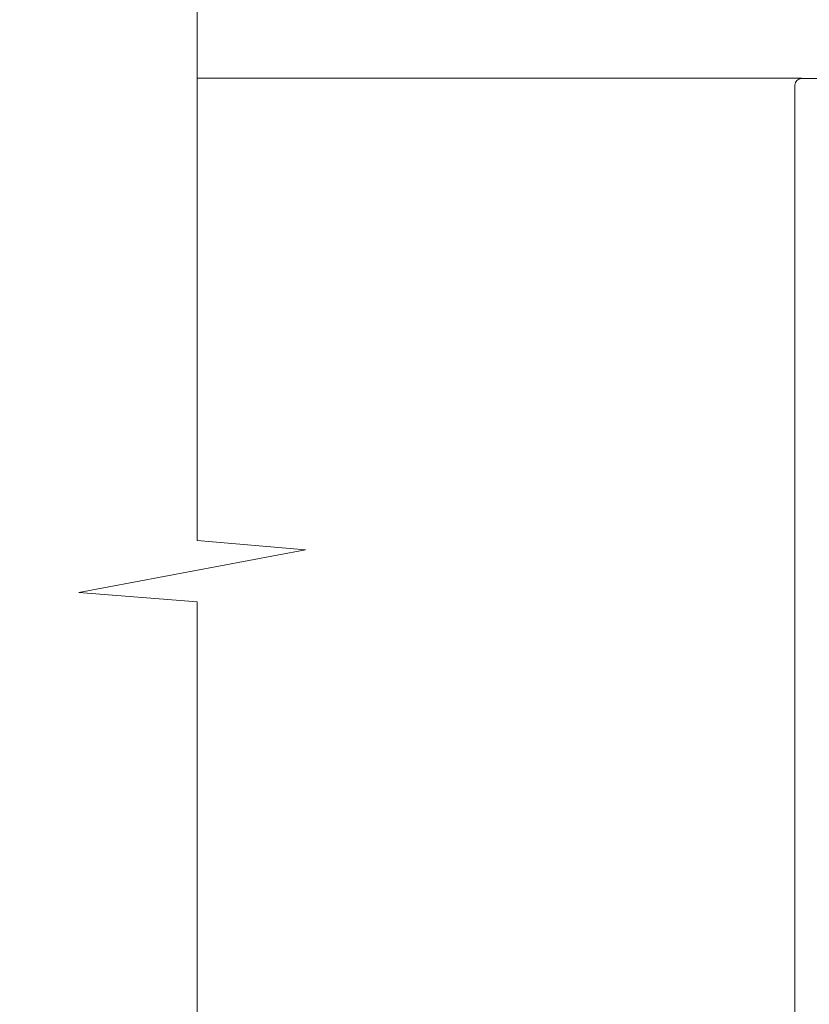
# Model space of a CAD drawing. Extents: x 93 to 213, y -25 to 53.
# Drawn here: x 122 to 124, y -15 to -13 of the extents above; entities that cross this region are included whole.
import ezdxf

# ---------------------------------------------------------------- set-up
doc = ezdxf.new("R2010")
doc.units = 0
doc.header["$LTSCALE"] = 0.01
doc.header["$MEASUREMENT"] = 0
doc.layers.get('0').update_dxf_attribs({"linetype": 'CONTINUOUS', "lineweight": 20})
for name, color, linetype, lineweight in [('Brakeline', 124, 'CONTINUOUS', 15), ('Const Lines', 102, 'CONTINUOUS', 5), ('TBAR', 5, 'CONTINUOUS', 15)]:
    doc.layers.add(name, color=color, linetype=linetype, lineweight=lineweight)
pattern_1 = [(0, (-6.340109387910408, -6.806996060358934), (0, 0.03125), [])]

msp = doc.modelspace()

# ---------------------------------------------------------------- hatches: boundary and pattern name
at = {"layer": 'TBAR', "lineweight": 5}
h = msp.add_hatch(dxfattribs=at)
h.set_pattern_fill('LINE', color=252, scale=0.25, style=0)
h.set_pattern_definition(pattern_1)
edge = h.paths.add_edge_path()
edge.add_arc((124.8557024142438, -6.479994553423599), 0.007865198733939677, -0.01707046918973052, 30.00001681316691)
edge.add_line((124.8625138749992, -6.476061952057839), (124.8282052896526, -6.416637779372568))
edge.add_arc((124.8350243499508, -6.412700779372568), 0.00787397944813974, 179.9999999999919, 210.0000863413889, ccw=False)
edge.add_line((124.8271503705027, -6.412700779372567), (124.8271503705027, -6.397197645024569))
edge.add_arc((124.8389609295572, -6.397197204087267), 0.01181055906276385, 90.00019098593742, 180.0021390897993, ccw=False)
edge.add_line((124.8389608901886, -6.385386645024569), (124.8743938901886, -6.385386466818224))
edge.add_arc((124.8743937152814, -6.397197641724361), 0.01181117490743288, 0.0002983194352736973, 89.99915152818971, ccw=False)
edge.add_line((124.8862048901886, -6.397197580227632), (124.8862049853098, -6.401929938577607))
edge.add_arc((124.9068743058592, -6.414914140732491), 0.02440922607487632, 147.8634884541198, 392.1365115458802)
edge.add_line((124.9275436264086, -6.401929938577607), (124.9275436264086, -6.397197592802224))
edge.add_arc((124.9393547523926, -6.397197592802224), 0.01181112598400254, 90.00003819679222, 180, ccw=False)
edge.add_line((124.9393547445187, -6.385386466818224), (124.9747877445187, -6.385386592802224))
edge.add_arc((124.9747877025234, -6.397197760782607), 0.0118111679804585, 0.0008148700503056716, 89.99979628167267, ccw=False)
edge.add_line((124.9865988705026, -6.397197592802224), (124.9865988862506, -6.412700748176587))
edge.add_arc((124.9787250282788, -6.412700756174788), 0.007873857971857605, -23.099687038364493, 5.8200586011025734e-05, ccw=False)
edge.add_line((124.9859675889819, -6.415789923347664), (124.9512366837715, -6.476059626668305))
edge.add_arc((124.9580808299879, -6.480003621418449), 0.007899204518235886, 150.04695436144, 179.9508447503029)
edge.add_line((124.9501816283767, -6.479996844526221), (124.9501816047547, -6.492013324430221))
edge.add_arc((124.8320715565458, -6.492013092249448), 0.118110048209079, -54.99998316289668, -0.0001126320627804489, ccw=False)
edge.add_line((124.8998167255261, -6.5887631597832), (124.8632149788734, -6.614391960269678))
edge.add_arc((124.9196688537612, -6.695016615554399), 0.09842446357294206, 124.9999444427816, 180.0001625572181)
edge.add_arc((-32533.33608798299, -6.787673269809603), 32658.15733250462, -0.0001576129934051096, 0.0001625572190278035, ccw=False)
edge.add_arc((124.8527403980627, -6.877511466818223), 0.03149599999999701, 180.0000130000021, 270.0000000000048)
edge.add_line((124.8527403980627, -6.90900746681822), (125.1913223744406, -6.90900746681822))
edge.add_arc((125.1913223934634, -6.932629470755217), 0.02362200393700465, -89.99998884440743, 90.00004614017809, ccw=False)
edge.add_line((125.1913223980627, -6.956251474692221), (124.8527403980627, -6.956251466818222))
edge.add_arc((124.8527403973302, -6.987747466085759), 0.03149599926753678, 89.99999866754014, 180.0000156564048)
edge.add_line((124.8212443980626, -6.987747474692224), (124.8212443980626, -7.45370603883622))
edge.add_arc((124.9199201872117, -7.453644673998642), 0.09867580822989294, 180.035631290926, 236.9427248484895)
edge.add_arc((124.5086905452557, -8.06837975895409), 0.6409338652566298, 50.65898123955742, 56.107913960221424, ccw=False)
edge.add_arc((124.8300184647871, -7.658283573320063), 0.1206160517525359, -4.966684180415314, 45.20528211717237, ccw=False)
edge.add_arc((124.9566853932705, -7.669093247183153), 0.006514120480979864, 176.7688683680618, 213.230882631982)
edge.add_line((124.9512365330782, -7.67266307746567), (124.9855445504237, -7.732086219369586))
edge.add_arc((124.9787292854314, -7.736021020224632), 0.00786959304445553, -0.009095382458212953, 30.000036425892915, ccw=False)
edge.add_line((124.9865988783767, -7.736022269478221), (124.9865987445184, -7.751525425392613))
edge.add_arc((124.9747876011119, -7.75152532341215), 0.01181114340694466, -89.99930433477653, -0.0004947065593228217, ccw=False)
edge.add_line((124.9747877445187, -7.763336466818224), (124.9393538999596, -7.763336348678025))
edge.add_arc((124.9393539393361, -7.751526153834932), 0.01181019484315935, 179.996216030208, 269.99980896978934, ccw=False)
edge.add_line((124.9275437445187, -7.751525373857403), (124.927543643588, -7.74679396943878))
edge.add_arc((124.9068743259433, -7.733809129632871), 0.02440956281219152, -32.13778258495561, 212.1377825849531)
edge.add_line((124.8862050082986, -7.746793969438779), (124.8862048901887, -7.751525348708221))
edge.add_arc((124.8743934772254, -7.751525053858471), 0.01181141296697277, -89.99799676348277, -0.001430281569582803, ccw=False)
edge.add_line((124.8743938901887, -7.763336466818224), (124.8389608901887, -7.76333634870822))
edge.add_arc((124.8389609295572, -7.751525789645522), 0.01181055906276385, 179.9978609102007, 269.9998090140626, ccw=False)
edge.add_line((124.8271503705027, -7.751525348708221), (124.8271503705027, -7.736022214360222))
edge.add_arc((124.8350243499508, -7.736022214360221), 0.007873979448139693, 149.9999136586117, 180.0000000000088, ccw=False)
edge.add_line((124.8282052896526, -7.732085214360222), (124.8625138749992, -7.67266104167495))
edge.add_arc((124.8557024142438, -7.668728440309191), 0.007865198733939673, -30.00001681316729, 0.01707046918924708)
edge.add_line((124.8635676126286, -7.668726096984223), (124.8635676205026, -7.664200363632938))
edge.add_arc((124.8084502935989, -7.66420027203754), 0.05511732690382273, -9.521560652620996e-05, 27.50027021560836)
edge.add_arc((124.808449218399, -7.664200831757614), 0.0551185390677331, 27.50027021560602, 54.99988264524617)
edge.add_line((124.8400640060926, -7.61905043255622), (124.7592928705109, -7.56249388141038))
edge.add_arc((124.7818748188339, -7.530243513013692), 0.03937042864620595, 180.0004007355526, 235.0000032644453, ccw=False)
edge.add_line((124.7425043901887, -7.530243788376566), (124.7425043901887, -7.074361496866395))
edge.add_line((124.7425043901887, -7.074361496866395), (124.7425043901887, -6.618479205356223))
edge.add_arc((124.7818748188339, -6.618479480719096), 0.03937042864620596, 124.99999673555459, 179.9995992644474, ccw=False)
edge.add_line((124.7592928705109, -6.586229112322409), (124.8400640060926, -6.52967256117657))
edge.add_arc((124.808449218399, -6.484522161975176), 0.05511853906773307, -54.99988264524612, -27.50027021560594)
edge.add_arc((124.8084502935989, -6.484522721695249), 0.05511732690382274, -27.50027021560833, 9.521560655165439e-05)
edge.add_line((124.8635676205026, -6.484522630099852), (124.8635676129777, -6.479994553423601))
h = msp.add_hatch(dxfattribs=at)
h.set_pattern_fill('LINE', color=252, scale=0.25, style=0)
h.set_pattern_definition(pattern_1)
edge = h.paths.add_edge_path()
edge.add_arc((126.4414761582788, -6.590730376562728), 0.007865198733939677, -0.01707046918973052, 30.00001681316691)
edge.add_line((126.4482876190342, -6.586797775196969), (126.4139790336877, -6.527373602511697))
edge.add_arc((126.4207980939858, -6.523436602511698), 0.00787397944813974, 179.9999999999919, 210.0000863413889, ccw=False)
edge.add_line((126.4129241145377, -6.523436602511697), (126.4129241145377, -6.507933468163698))
edge.add_arc((126.4247346735922, -6.507933027226397), 0.01181055906276385, 90.00019098593742, 180.0021390897993, ccw=False)
edge.add_line((126.4247346342237, -6.496122468163699), (126.4601676342237, -6.496122289957353))
edge.add_arc((126.4601674593164, -6.50793346486349), 0.01181117490743288, 0.0002983194352736973, 89.99915152818971, ccw=False)
edge.add_line((126.4719786342236, -6.507933403366762), (126.4719787293448, -6.512665761716736))
edge.add_arc((126.4926480498942, -6.52564996387162), 0.02440922607487632, 147.8634884541198, 392.1365115458802)
edge.add_line((126.5133173704437, -6.512665761716736), (126.5133173704437, -6.507933415941353))
edge.add_arc((126.5251284964277, -6.507933415941353), 0.01181112598400254, 90.00003819679222, 180, ccw=False)
edge.add_line((126.5251284885537, -6.496122289957353), (126.5605614885537, -6.496122415941353))
edge.add_arc((126.5605614465584, -6.507933583921737), 0.0118111679804585, 0.0008148700503056716, 89.99979628167267, ccw=False)
edge.add_line((126.5723726145377, -6.507933415941353), (126.5723726302856, -6.523436571315717))
edge.add_arc((126.5644987723138, -6.523436579313917), 0.007873857971857605, -23.099687038364493, 5.8200586011025734e-05, ccw=False)
edge.add_line((126.5717413330169, -6.526525746486794), (126.5370104278065, -6.586795449807434))
edge.add_arc((126.5438545740229, -6.590739444557578), 0.007899204518235886, 150.04695436144, 179.9508447503029)
edge.add_line((126.5359553724117, -6.590732667665351), (126.5359553487897, -6.602749147569351))
edge.add_arc((126.4178453005808, -6.602748915388577), 0.118110048209079, -54.99998316289668, -0.0001126320627804489, ccw=False)
edge.add_line((126.4855904695611, -6.699498982922329), (126.4489887229085, -6.725127783408808))
edge.add_arc((126.5054425977962, -6.805752438693529), 0.09842446357294206, 124.9999444427816, 180.0001625572181)
edge.add_arc((-32531.75031423895, -6.898409092948732), 32658.15733250462, -0.0001576129934051096, 0.0001625572190278035, ccw=False)
edge.add_arc((126.4385141420977, -6.988247289957353), 0.03149599999999701, 180.0000130000021, 270.0000000000048)
edge.add_line((126.4385141420977, -7.01974328995735), (126.7770961184757, -7.01974328995735))
edge.add_arc((126.7770961374984, -7.043365293894347), 0.02362200393700465, -89.99998884440743, 90.00004614017809, ccw=False)
edge.add_line((126.7770961420977, -7.066987297831351), (126.4385141420977, -7.066987289957352))
edge.add_arc((126.4385141413652, -7.098483289224888), 0.03149599926753678, 89.99999866754014, 180.0000156564048)
edge.add_line((126.4070181420977, -7.098483297831353), (126.4070181420977, -7.564441861975349))
edge.add_arc((126.5056939312467, -7.564380497137771), 0.09867580822989294, 180.035631290926, 236.9427248484895)
edge.add_arc((126.0944642892907, -8.17911558209322), 0.6409338652566298, 50.65898123955742, 56.107913960221424, ccw=False)
edge.add_arc((126.4157922088221, -7.769019396459193), 0.1206160517525359, -4.966684180415314, 45.20528211717237, ccw=False)
edge.add_arc((126.5424591373055, -7.779829070322283), 0.006514120480979864, 176.7688683680618, 213.230882631982)
edge.add_line((126.5370102771133, -7.7833989006048), (126.5713182944587, -7.842822042508716))
edge.add_arc((126.5645030294664, -7.846756843363761), 0.00786959304445553, -0.009095382458212953, 30.000036425892915, ccw=False)
edge.add_line((126.5723726224117, -7.846758092617351), (126.5723724885534, -7.862261248531742))
edge.add_arc((126.5605613451469, -7.862261146551279), 0.01181114340694466, -89.99930433477653, -0.0004947065593228217, ccw=False)
edge.add_line((126.5605614885537, -7.874072289957353), (126.5251276439947, -7.874072171817154))
edge.add_arc((126.5251276833711, -7.862261976974061), 0.01181019484315935, 179.996216030208, 269.99980896978934, ccw=False)
edge.add_line((126.5133174885537, -7.862261196996532), (126.513317387623, -7.85752979257791))
edge.add_arc((126.4926480699784, -7.844544952772), 0.02440956281219152, -32.13778258495561, 212.1377825849531)
edge.add_line((126.4719787523337, -7.857529792577909), (126.4719786342237, -7.86226117184735))
edge.add_arc((126.4601672212604, -7.8622608769976), 0.01181141296697277, -89.99799676348277, -0.001430281569582803, ccw=False)
edge.add_line((126.4601676342237, -7.874072289957353), (126.4247346342237, -7.87407217184735))
edge.add_arc((126.4247346735922, -7.862261612784652), 0.01181055906276385, 179.9978609102007, 269.9998090140626, ccw=False)
edge.add_line((126.4129241145377, -7.86226117184735), (126.4129241145377, -7.846758037499352))
edge.add_arc((126.4207980939858, -7.846758037499351), 0.007873979448139693, 149.9999136586117, 180.0000000000088, ccw=False)
edge.add_line((126.4139790336877, -7.842821037499351), (126.4482876190342, -7.78339686481408))
edge.add_arc((126.4414761582788, -7.77946426344832), 0.007865198733939673, -30.00001681316729, 0.01707046918924708)
edge.add_line((126.4493413566637, -7.779461920123352), (126.4493413645376, -7.774936186772067))
edge.add_arc((126.3942240376339, -7.77493609517667), 0.05511732690382273, -9.521560652620996e-05, 27.50027021560836)
edge.add_arc((126.394222962434, -7.774936654896743), 0.0551185390677331, 27.50027021560602, 54.99988264524617)
edge.add_line((126.4258377501277, -7.729786255695349), (126.3450666145459, -7.673229704549509))
edge.add_arc((126.3676485628689, -7.640979336152823), 0.03937042864620595, 180.0004007355526, 235.0000032644453, ccw=False)
edge.add_line((126.3282781342237, -7.640979611515696), (126.3282781342237, -7.185097320005524))
edge.add_line((126.3282781342237, -7.185097320005524), (126.3282781342237, -6.729215028495353))
edge.add_arc((126.3676485628689, -6.729215303858226), 0.03937042864620596, 124.99999673555459, 179.9995992644474, ccw=False)
edge.add_line((126.3450666145459, -6.696964935461539), (126.4258377501277, -6.640408384315699))
edge.add_arc((126.394222962434, -6.595257985114305), 0.05511853906773307, -54.99988264524612, -27.50027021560594)
edge.add_arc((126.3942240376339, -6.595258544834378), 0.05511732690382274, -27.50027021560833, 9.521560655165439e-05)
edge.add_line((126.4493413645376, -6.595258453238981), (126.4493413570127, -6.59073037656273))
h = msp.add_hatch(dxfattribs=at)
h.set_pattern_fill('LINE', color=252, scale=0.25, style=0)
h.set_pattern_definition(pattern_1)
edge = h.paths.add_edge_path()
edge.add_arc((125.2947626676731, -7.668728440309191), 0.007865198733939675, 179.9829295308103, 210.0000168131669)
edge.add_line((125.2879512069177, -7.67266104167495), (125.3222597922643, -7.732085214360222))
edge.add_arc((125.3154407319661, -7.736022214360221), 0.007873979448139739, 359.9999999999919, 390.0000863413889, ccw=False)
edge.add_line((125.3233147114143, -7.736022214360222), (125.3233147114143, -7.751525348708221))
edge.add_arc((125.3115041523597, -7.751525789645522), 0.01181055906276385, 270.0001909859374, 360.0021390897993, ccw=False)
edge.add_line((125.3115041917282, -7.76333634870822), (125.2760711917282, -7.763336526914566))
edge.add_arc((125.2760713666355, -7.751525352008429), 0.01181117490743288, 180.0002983194353, 269.99915152818966, ccw=False)
edge.add_line((125.2642601917283, -7.751525413505157), (125.2642600966071, -7.746793055155183))
edge.add_arc((125.2435907760577, -7.733808853000298), 0.02440922607487632, 327.8634884541199, 572.1365115458802)
edge.add_line((125.2229214555083, -7.746793055155183), (125.2229214555083, -7.751525400930566))
edge.add_arc((125.2111103295243, -7.751525400930566), 0.01181112598400254, 270.00003819679216, 360, ccw=False)
edge.add_line((125.2111103373983, -7.763336526914566), (125.1756773373983, -7.763336400930566))
edge.add_arc((125.1756773793935, -7.751525232950182), 0.0118111679804585, 180.0008148700504, 269.9997962816727, ccw=False)
edge.add_line((125.1638662114143, -7.751525400930566), (125.1638661956663, -7.736022245556202))
edge.add_arc((125.1717400536381, -7.736022237558002), 0.007873857971857603, 156.9003129616355, 180.000058200586, ccw=False)
edge.add_line((125.164497492935, -7.732933070385125), (125.1992283981455, -7.672663367064485))
edge.add_arc((125.192384251929, -7.668719372314341), 0.007899204518235885, 330.04695436144, 359.950844750303)
edge.add_line((125.2002834535403, -7.668726149206568), (125.2002834771623, -7.656709669302568))
edge.add_arc((125.3183935253711, -7.656709901483341), 0.118110048209079, 125.00001683710329, 179.9998873679372, ccw=False)
edge.add_line((125.2506483563908, -7.559959833949589), (125.2872501030435, -7.534331033463111))
edge.add_arc((125.2307962281557, -7.45370637817839), 0.09842446357294203, 304.9999444427816, 360.0001625572182)
edge.add_arc((32783.4865530649, -7.36104972393769), 32658.15733250461, 179.9998423870066, 180.0001625572189, ccw=False)
edge.add_arc((125.2977246838543, -7.271211526914566), 0.03149599999999701, 360.000013000002, 450.0000000000048)
edge.add_line((125.2977246838543, -7.239715526914569), (124.9591427074763, -7.239715526914569))
edge.add_arc((124.9591426884535, -7.216093522977572), 0.02362200393700464, 90.00001115559257, 270.00004614017814, ccw=False)
edge.add_line((124.9591426838543, -7.192471519040568), (125.2977246838543, -7.192471526914567))
edge.add_arc((125.2977246845867, -7.160975527647031), 0.03149599926753677, 269.9999986675401, 360.0000156564048)
edge.add_line((125.3292206838543, -7.160975519040566), (125.3292206838543, -6.69501695489657))
edge.add_arc((125.2305448947052, -6.695078319734148), 0.09867580822989291, 360.0356312909259, 416.9427248484894)
edge.add_arc((125.6417745366612, -6.0803432347787), 0.6409338652566297, 230.6589812395573, 236.1079139602214, ccw=False)
edge.add_arc((125.3204466171298, -6.490439420412726), 0.1206160517525359, 175.0333158195847, 225.2052821171723, ccw=False)
edge.add_arc((125.1937796886464, -6.479629746549636), 0.006514120480979863, 356.7688683680618, 393.230882631982)
edge.add_line((125.1992285488387, -6.476059916267119), (125.1649205314932, -6.416636774363203))
edge.add_arc((125.1717357964855, -6.412701973508158), 0.007869593044455529, 179.9909046175418, 210.0000364258929, ccw=False)
edge.add_line((125.1638662035403, -6.412700724254568), (125.1638663373985, -6.397197568340177))
edge.add_arc((125.175677480805, -6.39719767032064), 0.01181114340694466, 90.00069566522347, 179.9995052934407, ccw=False)
edge.add_line((125.1756773373983, -6.385386526914566), (125.2111111819573, -6.385386645054765))
edge.add_arc((125.2111111425808, -6.397196839897858), 0.01181019484315935, 359.99621603020796, 449.99980896978934, ccw=False)
edge.add_line((125.2229213373982, -6.397197619875387), (125.2229214383289, -6.401929024294009))
edge.add_arc((125.2435907559736, -6.414913864099919), 0.02440956281219151, 147.8622174150444, 392.1377825849531)
edge.add_line((125.2642600736183, -6.40192902429401), (125.2642601917283, -6.397197645024569))
edge.add_arc((125.2760716046916, -6.397197939874319), 0.01181141296697276, 90.00200323651723, 179.9985697184304, ccw=False)
edge.add_line((125.2760711917282, -6.385386526914566), (125.3115041917282, -6.385386645024569))
edge.add_arc((125.3115041523597, -6.397197204087267), 0.01181055906276385, 359.9978609102007, 449.9998090140625, ccw=False)
edge.add_line((125.3233147114143, -6.397197645024569), (125.3233147114143, -6.412700779372567))
edge.add_arc((125.3154407319661, -6.412700779372568), 0.007873979448139692, 329.99991365861166, 360.00000000000875, ccw=False)
edge.add_line((125.3222597922643, -6.416637779372568), (125.2879512069177, -6.476061952057839))
edge.add_arc((125.2947626676731, -6.479994553423599), 0.007865198733939672, 149.9999831868327, 180.0170704691892)
edge.add_line((125.2868974692882, -6.479996896748567), (125.2868974614143, -6.484522630099852))
edge.add_arc((125.3420147883181, -6.484522721695249), 0.05511732690382271, 179.9999047843935, 207.5002702156083)
edge.add_arc((125.3420158635179, -6.484522161975176), 0.05511853906773308, 207.500270215606, 234.9998826452461)
edge.add_line((125.3104010758243, -6.52967256117657), (125.391172211406, -6.586229112322409))
edge.add_arc((125.368590263083, -6.618479480719097), 0.03937042864620594, 360.00040073555255, 415.0000032644453, ccw=False)
edge.add_line((125.4079606917282, -6.618479205356223), (125.4079606917282, -7.074361496866395))
edge.add_line((125.4079606917282, -7.074361496866395), (125.4079606917282, -7.530243788376566))
edge.add_arc((125.368590263083, -7.530243513013692), 0.03937042864620595, 304.99999673555465, 359.9995992644474, ccw=False)
edge.add_line((125.391172211406, -7.56249388141038), (125.3104010758242, -7.61905043255622))
edge.add_arc((125.3420158635179, -7.664200831757614), 0.05511853906773306, 125.0001173547539, 152.499729784394)
edge.add_arc((125.3420147883181, -7.66420027203754), 0.05511732690382273, 152.4997297843917, 180.0000952156065)
edge.add_line((125.2868974614143, -7.664200363632938), (125.2868974689392, -7.668728440309189))
h = msp.add_hatch(dxfattribs=at)
h.set_pattern_fill('LINE', color=252, scale=0.25, style=0)
h.set_pattern_definition(pattern_1)
edge = h.paths.add_edge_path()
edge.add_arc((126.8556831860594, -7.77946426344832), 0.007865198733939675, 179.9829295308103, 210.0000168131669)
edge.add_line((126.848871725304, -7.78339686481408), (126.8831803106506, -7.842821037499351))
edge.add_arc((126.8763612503524, -7.846758037499351), 0.007873979448139739, 359.9999999999919, 390.0000863413889, ccw=False)
edge.add_line((126.8842352298006, -7.846758037499352), (126.8842352298006, -7.86226117184735))
edge.add_arc((126.872424670746, -7.862261612784652), 0.01181055906276385, 270.0001909859374, 360.0021390897993, ccw=False)
edge.add_line((126.8724247101145, -7.87407217184735), (126.8369917101145, -7.874072350053695))
edge.add_arc((126.8369918850218, -7.862261175147557), 0.01181117490743288, 180.0002983194353, 269.99915152818966, ccw=False)
edge.add_line((126.8251807101146, -7.862261236644287), (126.8251806149934, -7.857528878294312))
edge.add_arc((126.804511294444, -7.844544676139428), 0.02440922607487632, 327.8634884541199, 572.1365115458802)
edge.add_line((126.7838419738946, -7.857528878294312), (126.7838419738946, -7.862261224069695))
edge.add_arc((126.7720308479106, -7.862261224069695), 0.01181112598400254, 270.00003819679216, 360, ccw=False)
edge.add_line((126.7720308557845, -7.874072350053695), (126.7365978557846, -7.874072224069695))
edge.add_arc((126.7365978977798, -7.862261056089311), 0.0118111679804585, 180.0008148700504, 269.9997962816727, ccw=False)
edge.add_line((126.7247867298006, -7.862261224069695), (126.7247867140526, -7.846758068695332))
edge.add_arc((126.7326605720244, -7.84675806069713), 0.007873857971857603, 156.9003129616355, 180.000058200586, ccw=False)
edge.add_line((126.7254180113213, -7.843668893524255), (126.7601489165317, -7.783399190203614))
edge.add_arc((126.7533047703153, -7.77945519545347), 0.007899204518235885, 330.04695436144, 359.950844750303)
edge.add_line((126.7612039719265, -7.779461972345698), (126.7612039955486, -7.767445492441698))
edge.add_arc((126.8793140437574, -7.767445724622471), 0.118110048209079, 125.00001683710329, 179.9998873679372, ccw=False)
edge.add_line((126.8115688747771, -7.670695657088719), (126.8481706214298, -7.645066856602241))
edge.add_arc((126.791716746542, -7.56444220131752), 0.09842446357294203, 304.9999444427816, 360.0001625572182)
edge.add_arc((32785.04747358328, -7.471785547076819), 32658.15733250461, 179.9998423870066, 180.0001625572189, ccw=False)
edge.add_arc((126.8586452022406, -7.381947350053696), 0.03149599999999701, 360.000013000002, 450.0000000000048)
edge.add_line((126.8586452022406, -7.350451350053699), (126.5200632258626, -7.350451350053699))
edge.add_arc((126.5200632068398, -7.326829346116702), 0.02362200393700464, 90.00001115559257, 270.00004614017814, ccw=False)
edge.add_line((126.5200632022406, -7.303207342179697), (126.8586452022406, -7.303207350053697))
edge.add_arc((126.858645202973, -7.27171135078616), 0.03149599926753677, 269.9999986675401, 360.0000156564048)
edge.add_line((126.8901412022406, -7.271711342179695), (126.8901412022406, -6.805752778035699))
edge.add_arc((126.7914654130915, -6.805814142873277), 0.09867580822989291, 360.0356312909259, 416.9427248484894)
edge.add_arc((127.2026950550475, -6.191079057917829), 0.6409338652566297, 230.6589812395573, 236.1079139602214, ccw=False)
edge.add_arc((126.8813671355161, -6.601175243551856), 0.1206160517525359, 175.0333158195847, 225.2052821171723, ccw=False)
edge.add_arc((126.7547002070327, -6.590365569688766), 0.006514120480979863, 356.7688683680618, 393.230882631982)
edge.add_line((126.760149067225, -6.586795739406249), (126.7258410498795, -6.527372597502333))
edge.add_arc((126.7326563148718, -6.523437796647287), 0.007869593044455529, 179.9909046175418, 210.0000364258929, ccw=False)
edge.add_line((126.7247867219265, -6.523436547393698), (126.7247868557848, -6.507933391479306))
edge.add_arc((126.7365979991913, -6.507933493459769), 0.01181114340694466, 90.00069566522347, 179.9995052934407, ccw=False)
edge.add_line((126.7365978557846, -6.496122350053695), (126.7720317003436, -6.496122468193894))
edge.add_arc((126.7720316609671, -6.507932663036987), 0.01181019484315935, 359.99621603020796, 449.99980896978934, ccw=False)
edge.add_line((126.7838418557845, -6.507933443014516), (126.7838419567152, -6.512664847433139))
edge.add_arc((126.8045112743599, -6.525649687239048), 0.02440956281219151, 147.8622174150444, 392.1377825849531)
edge.add_line((126.8251805920046, -6.51266484743314), (126.8251807101146, -6.507933468163698))
edge.add_arc((126.8369921230778, -6.507933763013448), 0.01181141296697276, 90.00200323651723, 179.9985697184304, ccw=False)
edge.add_line((126.8369917101145, -6.496122350053695), (126.8724247101145, -6.496122468163699))
edge.add_arc((126.872424670746, -6.507933027226397), 0.01181055906276385, 359.9978609102007, 449.9998090140625, ccw=False)
edge.add_line((126.8842352298006, -6.507933468163698), (126.8842352298006, -6.523436602511697))
edge.add_arc((126.8763612503524, -6.523436602511698), 0.007873979448139692, 329.99991365861166, 360.00000000000875, ccw=False)
edge.add_line((126.8831803106506, -6.527373602511697), (126.848871725304, -6.586797775196969))
edge.add_arc((126.8556831860594, -6.590730376562728), 0.007865198733939672, 149.9999831868327, 180.0170704691892)
edge.add_line((126.8478179876745, -6.590732719887696), (126.8478179798006, -6.595258453238981))
edge.add_arc((126.9029353067044, -6.595258544834379), 0.05511732690382271, 179.9999047843935, 207.5002702156083)
edge.add_arc((126.9029363819042, -6.595257985114305), 0.05511853906773308, 207.500270215606, 234.9998826452461)
edge.add_line((126.8713215942106, -6.640408384315699), (126.9520927297923, -6.696964935461539))
edge.add_arc((126.9295107814693, -6.729215303858226), 0.03937042864620594, 360.00040073555255, 415.0000032644453, ccw=False)
edge.add_line((126.9688812101145, -6.729215028495353), (126.9688812101145, -7.185097320005524))
edge.add_line((126.9688812101145, -7.185097320005524), (126.9688812101145, -7.640979611515696))
edge.add_arc((126.9295107814693, -7.640979336152823), 0.03937042864620595, 304.99999673555465, 359.9995992644474, ccw=False)
edge.add_line((126.9520927297923, -7.673229704549509), (126.8713215942105, -7.729786255695349))
edge.add_arc((126.9029363819042, -7.774936654896743), 0.05511853906773306, 125.0001173547539, 152.499729784394)
edge.add_arc((126.9029353067044, -7.77493609517667), 0.05511732690382273, 152.4997297843917, 180.0000952156065)
edge.add_line((126.8478179798006, -7.774936186772067), (126.8478179873255, -7.779464263448318))
h = msp.add_hatch(dxfattribs=at)
h.set_pattern_fill('LINE', color=252, scale=0.25, style=0)
h.set_pattern_definition(pattern_1)
edge = h.paths.add_edge_path()
edge.add_arc((124.854322817474, -14.17574243732583), 0.007865198733939677, -0.01707046918973052, 30.00001681316691)
edge.add_line((124.8611342782294, -14.17180983596007), (124.8268256928828, -14.1123856632748))
edge.add_arc((124.833644753181, -14.1084486632748), 0.00787397944813974, 179.9999999999919, 210.0000863413889, ccw=False)
edge.add_line((124.8257707737329, -14.1084486632748), (124.8257707737329, -14.0929455289268))
edge.add_arc((124.8375813327874, -14.0929450879895), 0.01181055906276385, 90.00019098593742, 180.0021390897993, ccw=False)
edge.add_line((124.8375812934189, -14.0811345289268), (124.8730142934188, -14.08113435072045))
edge.add_arc((124.8730141185116, -14.09294552562659), 0.01181117490743288, 0.0002983194352736973, 89.99915152818971, ccw=False)
edge.add_line((124.8848252934188, -14.09294546412986), (124.88482538854, -14.09767782247984))
edge.add_arc((124.9054947090894, -14.11066202463472), 0.02440922607487632, 147.8634884541198, 392.1365115458802)
edge.add_line((124.9261640296389, -14.09767782247984), (124.9261640296389, -14.09294547670445))
edge.add_arc((124.9379751556229, -14.09294547670445), 0.01181112598400254, 90.00003819679222, 180, ccw=False)
edge.add_line((124.9379751477489, -14.08113435072045), (124.9734081477489, -14.08113447670445))
edge.add_arc((124.9734081057536, -14.09294564468484), 0.0118111679804585, 0.0008148700503056716, 89.99979628167267, ccw=False)
edge.add_line((124.9852192737329, -14.09294547670445), (124.9852192894808, -14.10844863207882))
edge.add_arc((124.977345431509, -14.10844864007702), 0.007873857971857605, -23.099687038364493, 5.8200586011025734e-05, ccw=False)
edge.add_line((124.9845879922121, -14.1115378072499), (124.9498570870017, -14.17180751057054))
edge.add_arc((124.9567012332181, -14.17575150532068), 0.007899204518235886, 150.04695436144, 179.9508447503029)
edge.add_line((124.9488020316069, -14.17574472842845), (124.9488020079849, -14.18776120833245))
edge.add_arc((124.830691959776, -14.18776097615168), 0.118110048209079, -54.99998316289668, -0.0001126320627804489, ccw=False)
edge.add_line((124.8984371287563, -14.28451104368543), (124.8618353821036, -14.31013984417191))
edge.add_arc((124.9182892569914, -14.39076449945663), 0.09842446357294206, 124.9999444427816, 180.0001625572181)
edge.add_arc((-32533.33746757976, -14.48342115371183), 32658.15733250462, -0.0001576129934051096, 0.0001625572190278035, ccw=False)
edge.add_arc((124.8513608012929, -14.57325935072045), 0.03149599999999701, 180.0000130000021, 270.0000000000048)
edge.add_line((124.8513608012929, -14.60475535072045), (125.1899427776709, -14.60475535072045))
edge.add_arc((125.1899427966936, -14.62837735465745), 0.02362200393700465, -89.99998884440743, 90.00004614017809, ccw=False)
edge.add_line((125.1899428012929, -14.65199935859445), (124.8513608012929, -14.65199935072045))
edge.add_arc((124.8513608005604, -14.68349534998799), 0.03149599926753678, 89.99999866754014, 180.0000156564048)
edge.add_line((124.8198648012929, -14.68349535859445), (124.8198648012929, -15.14945392273845))
edge.add_arc((124.9185405904419, -15.14939255790087), 0.09867580822989294, 180.035631290926, 236.9427248484895)
edge.add_arc((124.5073109484859, -15.76412764285632), 0.6409338652566298, 50.65898123955742, 56.107913960221424, ccw=False)
edge.add_arc((124.8286388680173, -15.35403145722229), 0.1206160517525359, -4.966684180415314, 45.20528211717237, ccw=False)
edge.add_arc((124.9553057965007, -15.36484113108538), 0.006514120480979864, 176.7688683680618, 213.230882631982)
edge.add_line((124.9498569363084, -15.3684109613679), (124.9841649536539, -15.42783410327182))
edge.add_arc((124.9773496886616, -15.43176890412686), 0.00786959304445553, -0.009095382458212953, 30.000036425892915, ccw=False)
edge.add_line((124.9852192816069, -15.43177015338045), (124.9852191477486, -15.44727330929484))
edge.add_arc((124.9734080043421, -15.44727320731438), 0.01181114340694466, -89.99930433477653, -0.0004947065593228217, ccw=False)
edge.add_line((124.9734081477489, -15.45908435072045), (124.9379743031898, -15.45908423258026))
edge.add_arc((124.9379743425663, -15.44727403773716), 0.01181019484315935, 179.996216030208, 269.99980896978934, ccw=False)
edge.add_line((124.9261641477489, -15.44727325775963), (124.9261640468182, -15.44254185334101))
edge.add_arc((124.9054947291736, -15.4295570135351), 0.02440956281219152, -32.13778258495561, 212.1377825849531)
edge.add_line((124.8848254115289, -15.44254185334101), (124.8848252934189, -15.44727323261045))
edge.add_arc((124.8730138804556, -15.4472729377607), 0.01181141296697277, -89.99799676348277, -0.001430281569582803, ccw=False)
edge.add_line((124.8730142934189, -15.45908435072045), (124.8375812934189, -15.45908423261045))
edge.add_arc((124.8375813327874, -15.44727367354775), 0.01181055906276385, 179.9978609102007, 269.9998090140626, ccw=False)
edge.add_line((124.8257707737329, -15.44727323261045), (124.8257707737329, -15.43177009826245))
edge.add_arc((124.833644753181, -15.43177009826245), 0.007873979448139693, 149.9999136586117, 180.0000000000088, ccw=False)
edge.add_line((124.8268256928828, -15.42783309826245), (124.8611342782294, -15.36840892557718))
edge.add_arc((124.854322817474, -15.36447632421142), 0.007865198733939673, -30.00001681316729, 0.01707046918924708)
edge.add_line((124.8621880158588, -15.36447398088645), (124.8621880237328, -15.35994824753517))
edge.add_arc((124.8070706968291, -15.35994815593977), 0.05511732690382273, -9.521560652620996e-05, 27.50027021560836)
edge.add_arc((124.8070696216292, -15.35994871565985), 0.0551185390677331, 27.50027021560602, 54.99988264524617)
edge.add_line((124.8386844093229, -15.31479831645845), (124.7579132737411, -15.25824176531261))
edge.add_arc((124.7804952220641, -15.22599139691592), 0.03937042864620595, 180.0004007355526, 235.0000032644453, ccw=False)
edge.add_line((124.7411247934189, -15.2259916722788), (124.7411247934189, -14.77010938076863))
edge.add_line((124.7411247934189, -14.77010938076863), (124.7411247934189, -14.31422708925845))
edge.add_arc((124.7804952220641, -14.31422736462133), 0.03937042864620596, 124.99999673555459, 179.9995992644474, ccw=False)
edge.add_line((124.7579132737411, -14.28197699622464), (124.8386844093229, -14.2254204450788))
edge.add_arc((124.8070696216292, -14.18027004587741), 0.05511853906773307, -54.99988264524612, -27.50027021560594)
edge.add_arc((124.8070706968291, -14.18027060559748), 0.05511732690382274, -27.50027021560833, 9.521560655165439e-05)
edge.add_line((124.8621880237328, -14.18027051400208), (124.8621880162079, -14.17574243732583))
h = msp.add_hatch(dxfattribs=at)
h.set_pattern_fill('LINE', color=252, scale=0.25, style=0)
h.set_pattern_definition(pattern_1)
edge = h.paths.add_edge_path()
edge.add_arc((126.4414761582788, -14.28647826046498), 0.007865198733939677, -0.01707046918973052, 30.00001681316691)
edge.add_line((126.4482876190342, -14.28254565909922), (126.4139790336877, -14.22312148641394))
edge.add_arc((126.4207980939858, -14.21918448641395), 0.00787397944813974, 179.9999999999919, 210.0000863413889, ccw=False)
edge.add_line((126.4129241145377, -14.21918448641394), (126.4129241145377, -14.20368135206595))
edge.add_arc((126.4247346735922, -14.20368091112864), 0.01181055906276385, 90.00019098593742, 180.0021390897993, ccw=False)
edge.add_line((126.4247346342237, -14.19187035206595), (126.4601676342237, -14.1918701738596))
edge.add_arc((126.4601674593164, -14.20368134876574), 0.01181117490743288, 0.0002983194352736973, 89.99915152818971, ccw=False)
edge.add_line((126.4719786342236, -14.20368128726901), (126.4719787293448, -14.20841364561898))
edge.add_arc((126.4926480498942, -14.22139784777387), 0.02440922607487632, 147.8634884541198, 392.1365115458802)
edge.add_line((126.5133173704437, -14.20841364561898), (126.5133173704437, -14.2036812998436))
edge.add_arc((126.5251284964277, -14.2036812998436), 0.01181112598400254, 90.00003819679222, 180, ccw=False)
edge.add_line((126.5251284885537, -14.1918701738596), (126.5605614885537, -14.1918702998436))
edge.add_arc((126.5605614465584, -14.20368146782399), 0.0118111679804585, 0.0008148700503056716, 89.99979628167267, ccw=False)
edge.add_line((126.5723726145377, -14.2036812998436), (126.5723726302856, -14.21918445521796))
edge.add_arc((126.5644987723138, -14.21918446321617), 0.007873857971857605, -23.099687038364493, 5.8200586011025734e-05, ccw=False)
edge.add_line((126.5717413330169, -14.22227363038904), (126.5370104278065, -14.28254333370968))
edge.add_arc((126.5438545740229, -14.28648732845983), 0.007899204518235886, 150.04695436144, 179.9508447503029)
edge.add_line((126.5359553724117, -14.2864805515676), (126.5359553487897, -14.2984970314716))
edge.add_arc((126.4178453005808, -14.29849679929083), 0.118110048209079, -54.99998316289668, -0.0001126320627804489, ccw=False)
edge.add_line((126.4855904695611, -14.39524686682458), (126.4489887229085, -14.42087566731105))
edge.add_arc((126.5054425977962, -14.50150032259578), 0.09842446357294206, 124.9999444427816, 180.0001625572181)
edge.add_arc((-32531.75031423895, -14.59415697685098), 32658.15733250462, -0.0001576129934051096, 0.0001625572190278035, ccw=False)
edge.add_arc((126.4385141420977, -14.6839951738596), 0.03149599999999701, 180.0000130000021, 270.0000000000048)
edge.add_line((126.4385141420977, -14.7154911738596), (126.7770961184757, -14.7154911738596))
edge.add_arc((126.7770961374984, -14.73911317779659), 0.02362200393700465, -89.99998884440743, 90.00004614017809, ccw=False)
edge.add_line((126.7770961420977, -14.7627351817336), (126.4385141420977, -14.7627351738596))
edge.add_arc((126.4385141413652, -14.79423117312714), 0.03149599926753678, 89.99999866754014, 180.0000156564048)
edge.add_line((126.4070181420977, -14.7942311817336), (126.4070181420977, -15.2601897458776))
edge.add_arc((126.5056939312467, -15.26012838104002), 0.09867580822989294, 180.035631290926, 236.9427248484895)
edge.add_arc((126.0944642892907, -15.87486346599547), 0.6409338652566298, 50.65898123955742, 56.107913960221424, ccw=False)
edge.add_arc((126.4157922088221, -15.46476728036144), 0.1206160517525359, -4.966684180415314, 45.20528211717237, ccw=False)
edge.add_arc((126.5424591373055, -15.47557695422453), 0.006514120480979864, 176.7688683680618, 213.230882631982)
edge.add_line((126.5370102771133, -15.47914678450705), (126.5713182944587, -15.53856992641096))
edge.add_arc((126.5645030294664, -15.54250472726601), 0.00786959304445553, -0.009095382458212953, 30.000036425892915, ccw=False)
edge.add_line((126.5723726224117, -15.5425059765196), (126.5723724885534, -15.55800913243399))
edge.add_arc((126.5605613451469, -15.55800903045353), 0.01181114340694466, -89.99930433477653, -0.0004947065593228217, ccw=False)
edge.add_line((126.5605614885537, -15.5698201738596), (126.5251276439947, -15.5698200557194))
edge.add_arc((126.5251276833711, -15.55800986087631), 0.01181019484315935, 179.996216030208, 269.99980896978934, ccw=False)
edge.add_line((126.5133174885537, -15.55800908089878), (126.513317387623, -15.55327767648016))
edge.add_arc((126.4926480699784, -15.54029283667425), 0.02440956281219152, -32.13778258495561, 212.1377825849531)
edge.add_line((126.4719787523337, -15.55327767648016), (126.4719786342237, -15.5580090557496))
edge.add_arc((126.4601672212604, -15.55800876089985), 0.01181141296697277, -89.99799676348277, -0.001430281569582803, ccw=False)
edge.add_line((126.4601676342237, -15.5698201738596), (126.4247346342237, -15.5698200557496))
edge.add_arc((126.4247346735922, -15.5580094966869), 0.01181055906276385, 179.9978609102007, 269.9998090140626, ccw=False)
edge.add_line((126.4129241145377, -15.5580090557496), (126.4129241145377, -15.5425059214016))
edge.add_arc((126.4207980939858, -15.5425059214016), 0.007873979448139693, 149.9999136586117, 180.0000000000088, ccw=False)
edge.add_line((126.4139790336877, -15.5385689214016), (126.4482876190342, -15.47914474871633))
edge.add_arc((126.4414761582788, -15.47521214735057), 0.007865198733939673, -30.00001681316729, 0.01707046918924708)
edge.add_line((126.4493413566637, -15.4752098040256), (126.4493413645376, -15.47068407067431))
edge.add_arc((126.3942240376339, -15.47068397907892), 0.05511732690382273, -9.521560652620996e-05, 27.50027021560836)
edge.add_arc((126.394222962434, -15.47068453879899), 0.0551185390677331, 27.50027021560602, 54.99988264524617)
edge.add_line((126.4258377501277, -15.4255341395976), (126.3450666145459, -15.36897758845176))
edge.add_arc((126.3676485628689, -15.33672722005507), 0.03937042864620595, 180.0004007355526, 235.0000032644453, ccw=False)
edge.add_line((126.3282781342237, -15.33672749541794), (126.3282781342237, -14.88084520390777))
edge.add_line((126.3282781342237, -14.88084520390777), (126.3282781342237, -14.4249629123976))
edge.add_arc((126.3676485628689, -14.42496318776047), 0.03937042864620596, 124.99999673555459, 179.9995992644474, ccw=False)
edge.add_line((126.3450666145459, -14.39271281936379), (126.4258377501277, -14.33615626821795))
edge.add_arc((126.394222962434, -14.29100586901655), 0.05511853906773307, -54.99988264524612, -27.50027021560594)
edge.add_arc((126.3942240376339, -14.29100642873663), 0.05511732690382274, -27.50027021560833, 9.521560655165439e-05)
edge.add_line((126.4493413645376, -14.29100633714123), (126.4493413570127, -14.28647826046498))
h = msp.add_hatch(dxfattribs=at)
h.set_pattern_fill('LINE', color=252, scale=0.25, style=0)
h.set_pattern_definition(pattern_1)
edge = h.paths.add_edge_path()
edge.add_arc((125.3004114061631, -15.36447632421142), 0.007865198733939675, 179.9829295308103, 210.0000168131669)
edge.add_line((125.2935999454077, -15.36840892557718), (125.3279085307543, -15.42783309826245))
edge.add_arc((125.3210894704561, -15.43177009826245), 0.007873979448139739, 359.9999999999919, 390.0000863413889, ccw=False)
edge.add_line((125.3289634499043, -15.43177009826245), (125.3289634499043, -15.44727323261045))
edge.add_arc((125.3171528908497, -15.44727367354775), 0.01181055906276385, 270.0001909859374, 360.0021390897993, ccw=False)
edge.add_line((125.3171529302183, -15.45908423261045), (125.2817199302183, -15.4590844108168))
edge.add_arc((125.2817201051255, -15.44727323591066), 0.01181117490743288, 180.0002983194353, 269.99915152818966, ccw=False)
edge.add_line((125.2699089302183, -15.44727329740739), (125.2699088350972, -15.44254093905741))
edge.add_arc((125.2492395145477, -15.42955673690253), 0.02440922607487632, 327.8634884541199, 572.1365115458802)
edge.add_line((125.2285701939983, -15.44254093905741), (125.2285701939983, -15.4472732848328))
edge.add_arc((125.2167590680143, -15.4472732848328), 0.01181112598400254, 270.00003819679216, 360, ccw=False)
edge.add_line((125.2167590758883, -15.4590844108168), (125.1813260758883, -15.4590842848328))
edge.add_arc((125.1813261178835, -15.44727311685241), 0.0118111679804585, 180.0008148700504, 269.9997962816727, ccw=False)
edge.add_line((125.1695149499043, -15.4472732848328), (125.1695149341563, -15.43177012945843))
edge.add_arc((125.1773887921281, -15.43177012146023), 0.007873857971857603, 156.9003129616355, 180.000058200586, ccw=False)
edge.add_line((125.170146231425, -15.42868095428736), (125.2048771366355, -15.36841125096672))
edge.add_arc((125.1980329904191, -15.36446725621657), 0.007899204518235885, 330.04695436144, 359.950844750303)
edge.add_line((125.2059321920303, -15.3644740331088), (125.2059322156523, -15.3524575532048))
edge.add_arc((125.3240422638611, -15.35245778538557), 0.118110048209079, 125.00001683710329, 179.9998873679372, ccw=False)
edge.add_line((125.2562970948808, -15.25570771785182), (125.2928988415335, -15.23007891736534))
edge.add_arc((125.2364449666457, -15.14945426208062), 0.09842446357294203, 304.9999444427816, 360.0001625572182)
edge.add_arc((32783.49220180339, -15.05679760783992), 32658.15733250461, 179.9998423870066, 180.0001625572189, ccw=False)
edge.add_arc((125.3033734223443, -14.9669594108168), 0.03149599999999701, 360.000013000002, 450.0000000000048)
edge.add_line((125.3033734223443, -14.9354634108168), (124.9647914459663, -14.9354634108168))
edge.add_arc((124.9647914269435, -14.9118414068798), 0.02362200393700464, 90.00001115559257, 270.00004614017814, ccw=False)
edge.add_line((124.9647914223443, -14.8882194029428), (125.3033734223443, -14.8882194108168))
edge.add_arc((125.3033734230767, -14.85672341154926), 0.03149599926753677, 269.9999986675401, 360.0000156564048)
edge.add_line((125.3348694223443, -14.8567234029428), (125.3348694223443, -14.3907648387988))
edge.add_arc((125.2361936331953, -14.39082620363638), 0.09867580822989291, 360.0356312909259, 416.9427248484894)
edge.add_arc((125.6474232751513, -13.77609111868093), 0.6409338652566297, 230.6589812395573, 236.1079139602214, ccw=False)
edge.add_arc((125.3260953556199, -14.18618730431496), 0.1206160517525359, 175.0333158195847, 225.2052821171723, ccw=False)
edge.add_arc((125.1994284271364, -14.17537763045187), 0.006514120480979863, 356.7688683680618, 393.230882631982)
edge.add_line((125.2048772873287, -14.17180780016935), (125.1705692699832, -14.11238465826543))
edge.add_arc((125.1773845349756, -14.10844985741039), 0.007869593044455529, 179.9909046175418, 210.0000364258929, ccw=False)
edge.add_line((125.1695149420303, -14.1084486081568), (125.1695150758885, -14.09294545224241))
edge.add_arc((125.181326219295, -14.09294555422287), 0.01181114340694466, 90.00069566522347, 179.9995052934407, ccw=False)
edge.add_line((125.1813260758883, -14.0811344108168), (125.2167599204473, -14.081134528957))
edge.add_arc((125.2167598810708, -14.09294472380009), 0.01181019484315935, 359.99621603020796, 449.99980896978934, ccw=False)
edge.add_line((125.2285700758882, -14.09294550377762), (125.2285701768189, -14.09767690819624))
edge.add_arc((125.2492394944636, -14.11066174800215), 0.02440956281219151, 147.8622174150444, 392.1377825849531)
edge.add_line((125.2699088121083, -14.09767690819624), (125.2699089302183, -14.0929455289268))
edge.add_arc((125.2817203431816, -14.09294582377655), 0.01181141296697276, 90.00200323651723, 179.9985697184304, ccw=False)
edge.add_line((125.2817199302183, -14.0811344108168), (125.3171529302183, -14.0811345289268))
edge.add_arc((125.3171528908497, -14.0929450879895), 0.01181055906276385, 359.9978609102007, 449.9998090140625, ccw=False)
edge.add_line((125.3289634499043, -14.0929455289268), (125.3289634499043, -14.1084486632748))
edge.add_arc((125.3210894704561, -14.1084486632748), 0.007873979448139692, 329.99991365861166, 360.00000000000875, ccw=False)
edge.add_line((125.3279085307543, -14.1123856632748), (125.2935999454077, -14.17180983596007))
edge.add_arc((125.3004114061631, -14.17574243732583), 0.007865198733939672, 149.9999831868327, 180.0170704691892)
edge.add_line((125.2925462077783, -14.1757447806508), (125.2925461999043, -14.18027051400208))
edge.add_arc((125.3476635268081, -14.18027060559748), 0.05511732690382271, 179.9999047843935, 207.5002702156083)
edge.add_arc((125.3476646020079, -14.18027004587741), 0.05511853906773308, 207.500270215606, 234.9998826452461)
edge.add_line((125.3160498143143, -14.2254204450788), (125.396820949896, -14.28197699622464))
edge.add_arc((125.374239001573, -14.31422736462133), 0.03937042864620594, 360.00040073555255, 415.0000032644453, ccw=False)
edge.add_line((125.4136094302182, -14.31422708925846), (125.4136094302182, -14.77010938076863))
edge.add_line((125.4136094302182, -14.77010938076863), (125.4136094302182, -15.2259916722788))
edge.add_arc((125.374239001573, -15.22599139691592), 0.03937042864620595, 304.99999673555465, 359.9995992644474, ccw=False)
edge.add_line((125.396820949896, -15.25824176531261), (125.3160498143143, -15.31479831645845))
edge.add_arc((125.3476646020079, -15.35994871565985), 0.05511853906773306, 125.0001173547539, 152.499729784394)
edge.add_arc((125.3476635268081, -15.35994815593977), 0.05511732690382273, 152.4997297843917, 180.0000952156065)
edge.add_line((125.2925461999043, -15.35994824753517), (125.2925462074292, -15.36447632421142))
h = msp.add_hatch(dxfattribs=at)
h.set_pattern_fill('LINE', color=252, scale=0.25, style=0)
h.set_pattern_definition(pattern_1)
edge = h.paths.add_edge_path()
edge.add_arc((126.8556831860594, -15.47521214735057), 0.007865198733939675, 179.9829295308103, 210.0000168131669)
edge.add_line((126.848871725304, -15.47914474871633), (126.8831803106506, -15.5385689214016))
edge.add_arc((126.8763612503524, -15.5425059214016), 0.007873979448139739, 359.9999999999919, 390.0000863413889, ccw=False)
edge.add_line((126.8842352298006, -15.5425059214016), (126.8842352298006, -15.5580090557496))
edge.add_arc((126.872424670746, -15.5580094966869), 0.01181055906276385, 270.0001909859374, 360.0021390897993, ccw=False)
edge.add_line((126.8724247101145, -15.5698200557496), (126.8369917101145, -15.56982023395594))
edge.add_arc((126.8369918850218, -15.55800905904981), 0.01181117490743288, 180.0002983194353, 269.99915152818966, ccw=False)
edge.add_line((126.8251807101146, -15.55800912054653), (126.8251806149934, -15.55327676219656))
edge.add_arc((126.804511294444, -15.54029256004168), 0.02440922607487632, 327.8634884541199, 572.1365115458802)
edge.add_line((126.7838419738946, -15.55327676219656), (126.7838419738946, -15.55800910797194))
edge.add_arc((126.7720308479106, -15.55800910797194), 0.01181112598400254, 270.00003819679216, 360, ccw=False)
edge.add_line((126.7720308557845, -15.56982023395594), (126.7365978557846, -15.56982010797194))
edge.add_arc((126.7365978977798, -15.55800893999156), 0.0118111679804585, 180.0008148700504, 269.9997962816727, ccw=False)
edge.add_line((126.7247867298006, -15.55800910797194), (126.7247867140526, -15.54250595259758))
edge.add_arc((126.7326605720244, -15.54250594459938), 0.007873857971857603, 156.9003129616355, 180.000058200586, ccw=False)
edge.add_line((126.7254180113213, -15.5394167774265), (126.7601489165317, -15.47914707410586))
edge.add_arc((126.7533047703153, -15.47520307935572), 0.007899204518235885, 330.04695436144, 359.950844750303)
edge.add_line((126.7612039719265, -15.47520985624795), (126.7612039955486, -15.46319337634395))
edge.add_arc((126.8793140437574, -15.46319360852472), 0.118110048209079, 125.00001683710329, 179.9998873679372, ccw=False)
edge.add_line((126.8115688747771, -15.36644354099097), (126.8481706214298, -15.34081474050449))
edge.add_arc((126.791716746542, -15.26019008521977), 0.09842446357294203, 304.9999444427816, 360.0001625572182)
edge.add_arc((32785.04747358328, -15.16753343097907), 32658.15733250461, 179.9998423870066, 180.0001625572189, ccw=False)
edge.add_arc((126.8586452022406, -15.07769523395594), 0.03149599999999701, 360.000013000002, 450.0000000000048)
edge.add_line((126.8586452022406, -15.04619923395595), (126.5200632258626, -15.04619923395595))
edge.add_arc((126.5200632068398, -15.02257723001895), 0.02362200393700464, 90.00001115559257, 270.00004614017814, ccw=False)
edge.add_line((126.5200632022406, -14.99895522608194), (126.8586452022406, -14.99895523395594))
edge.add_arc((126.858645202973, -14.96745923468841), 0.03149599926753677, 269.9999986675401, 360.0000156564048)
edge.add_line((126.8901412022406, -14.96745922608194), (126.8901412022406, -14.50150066193795))
edge.add_arc((126.7914654130915, -14.50156202677553), 0.09867580822989291, 360.0356312909259, 416.9427248484894)
edge.add_arc((127.2026950550475, -13.88682694182008), 0.6409338652566297, 230.6589812395573, 236.1079139602214, ccw=False)
edge.add_arc((126.8813671355161, -14.2969231274541), 0.1206160517525359, 175.0333158195847, 225.2052821171723, ccw=False)
edge.add_arc((126.7547002070327, -14.28611345359101), 0.006514120480979863, 356.7688683680618, 393.230882631982)
edge.add_line((126.760149067225, -14.2825436233085), (126.7258410498795, -14.22312048140458))
edge.add_arc((126.7326563148718, -14.21918568054954), 0.007869593044455529, 179.9909046175418, 210.0000364258929, ccw=False)
edge.add_line((126.7247867219265, -14.21918443129595), (126.7247868557848, -14.20368127538155))
edge.add_arc((126.7365979991913, -14.20368137736202), 0.01181114340694466, 90.00069566522347, 179.9995052934407, ccw=False)
edge.add_line((126.7365978557846, -14.19187023395594), (126.7720317003436, -14.19187035209614))
edge.add_arc((126.7720316609671, -14.20368054693924), 0.01181019484315935, 359.99621603020796, 449.99980896978934, ccw=False)
edge.add_line((126.7838418557845, -14.20368132691676), (126.7838419567152, -14.20841273133539))
edge.add_arc((126.8045112743599, -14.2213975711413), 0.02440956281219151, 147.8622174150444, 392.1377825849531)
edge.add_line((126.8251805920046, -14.20841273133539), (126.8251807101146, -14.20368135206595))
edge.add_arc((126.8369921230778, -14.2036816469157), 0.01181141296697276, 90.00200323651723, 179.9985697184304, ccw=False)
edge.add_line((126.8369917101145, -14.19187023395594), (126.8724247101145, -14.19187035206595))
edge.add_arc((126.872424670746, -14.20368091112864), 0.01181055906276385, 359.9978609102007, 449.9998090140625, ccw=False)
edge.add_line((126.8842352298006, -14.20368135206595), (126.8842352298006, -14.21918448641395))
edge.add_arc((126.8763612503524, -14.21918448641395), 0.007873979448139692, 329.99991365861166, 360.00000000000875, ccw=False)
edge.add_line((126.8831803106506, -14.22312148641395), (126.848871725304, -14.28254565909922))
edge.add_arc((126.8556831860594, -14.28647826046498), 0.007865198733939672, 149.9999831868327, 180.0170704691892)
edge.add_line((126.8478179876745, -14.28648060378994), (126.8478179798006, -14.29100633714123))
edge.add_arc((126.9029353067044, -14.29100642873663), 0.05511732690382271, 179.9999047843935, 207.5002702156083)
edge.add_arc((126.9029363819042, -14.29100586901655), 0.05511853906773308, 207.500270215606, 234.9998826452461)
edge.add_line((126.8713215942106, -14.33615626821795), (126.9520927297923, -14.39271281936379))
edge.add_arc((126.9295107814693, -14.42496318776047), 0.03937042864620594, 360.00040073555255, 415.0000032644453, ccw=False)
edge.add_line((126.9688812101145, -14.4249629123976), (126.9688812101145, -14.88084520390777))
edge.add_line((126.9688812101145, -14.88084520390777), (126.9688812101145, -15.33672749541794))
edge.add_arc((126.9295107814693, -15.33672722005507), 0.03937042864620595, 304.99999673555465, 359.9995992644474, ccw=False)
edge.add_line((126.9520927297923, -15.36897758845176), (126.8713215942105, -15.4255341395976))
edge.add_arc((126.9029363819042, -15.47068453879899), 0.05511853906773306, 125.0001173547539, 152.499729784394)
edge.add_arc((126.9029353067044, -15.47068397907892), 0.05511732690382273, 152.4997297843917, 180.0000952156065)
edge.add_line((126.8478179798006, -15.47068407067432), (126.8478179873255, -15.47521214735057))

# ---------------------------------------------------------------- linework, layer by layer
for p, q in [((123.9966383095256, -12.90588233140728), (124.7166383095255, -12.90588233140728)), ((123.9817607544989, -15.08535765607928), (123.9816383095256, -12.92088233140729))]:
    msp.add_line(p, q)
msp.add_arc((123.9966383095256, -12.92088233140729), 0.01500000000001478, 90.00000000005427, 180.0000000000271)
at = {"layer": 'Brakeline'}
msp.add_lwpolyline([(122.6418958014816, -16.78687766041525), (122.6418958016037, -14.07880659483131), (122.3764450702307, -14.05780659483133), (122.88430398533, -13.96228174658648), (122.6418958016037, -13.94128174658649), (122.6418958016037, -11.17597804314026)], dxfattribs=at)
at = {"layer": 'Const Lines'}
msp.add_line((122.6418958016037, -12.90526534134069), (123.9966383095256, -12.90539675339324), dxfattribs=at)
at = {"layer": 'TBAR'}
for points in [[(124.8984371287563, -14.28451104368543, -3.158798152491753e-07), (124.8618353821036, -14.31013984417191, 0.2446994519185139)], [(124.8198647934189, -14.39076477870245, -1.397006093351596e-06), (124.8198648012929, -14.57325935786667, 0.4142134959177473)], [(125.2562970948808, -15.25570771785182, -3.158798152491753e-07), (125.2928988415335, -15.23007891736534, 0.2446994519185139)], [(125.3348694302183, -15.1494539828348, -1.397006093351596e-06), (125.3348694223443, -14.96695940367058, 0.4142134959177473)]]:
    msp.add_lwpolyline(points, format="xyb", dxfattribs=at)

doc.saveas('drawing.dxf')
